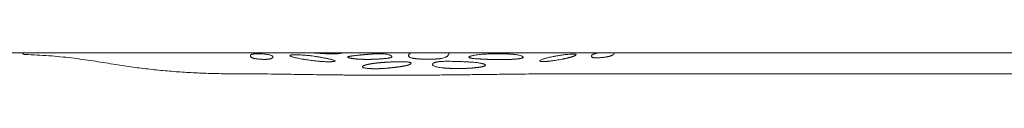
# Model space of a CAD drawing. Units: millimetres. Extents: x -750610 to -736840, y -117833 to -104011.
# Drawn here: x -744968 to -744330, y -108414 to -108400 of the extents above; entities that cross this region are included whole.
import ezdxf

# ---------------------------------------------------------------- set-up
doc = ezdxf.new("R2010")
doc.units = ezdxf.units.MM
doc.header["$LTSCALE"] = 100
doc.linetypes.add('SLD-SOLIDO', pattern=[0])

msp = doc.modelspace()

# ---------------------------------------------------------------- linework, layer by layer
at = {"color": 7, "linetype": 'SLD-SOLIDO', "lineweight": 5}
for p, q in [((-745043.42, -108399.77), (-743705.81, -108399.77)), ((-744831.6, -108413.34), (-744830.12, -108413.34)), ((-744609.5, -108413.34), (-744139.69, -108413.34))]:
    msp.add_line(p, q, dxfattribs=at)
for points, knots in [([(-744966.95, -108399.77), (-744966.76, -108400.02), (-744966.4, -108400.48), (-744965.65, -108400.81), (-744965.18, -108400.86), (-744964.98, -108400.88)], [0, 0, 0, 0, 0.380273, 0.726122, 1, 1, 1, 1]), ([(-744964.97, -108400.89), (-744959.82, -108401.09), (-744949.72, -108401.47), (-744935.03, -108403.01), (-744921.16, -108404.94), (-744912.21, -108406.4), (-744907.87, -108407.11)], [0, 0, 0, 0, 0.2680886, 0.5257603, 0.7698786, 1, 1, 1, 1]), ([(-744816.86, -108400.55), (-744816.9, -108400.56), (-744817, -108400.57), (-744817.14, -108400.59), (-744817.29, -108400.62), (-744817.44, -108400.65), (-744817.6, -108400.69), (-744817.86, -108400.76), (-744818.14, -108400.86), (-744818.51, -108401.04), (-744818.8, -108401.28), (-744818.93, -108401.6), (-744818.91, -108401.9), (-744818.8, -108402.18), (-744818.61, -108402.44), (-744818.35, -108402.66), (-744818.05, -108402.85), (-744817.73, -108403.01), (-744817.41, -108403.14), (-744817.06, -108403.25), (-744816.62, -108403.38), (-744816.07, -108403.5), (-744815.38, -108403.62), (-744814.56, -108403.73), (-744813.64, -108403.83), (-744812.65, -108403.91), (-744811.81, -108403.96), (-744811.16, -108403.99), (-744810.68, -108404), (-744810.2, -108404.01), (-744809.73, -108404.01), (-744809.25, -108404.01), (-744808.79, -108404), (-744808.35, -108403.99), (-744807.92, -108403.96), (-744807.51, -108403.92), (-744807.11, -108403.88), (-744806.74, -108403.82), (-744806.39, -108403.76), (-744806.06, -108403.69), (-744805.87, -108403.63), (-744805.77, -108403.6)], [0, 0, 0, 0, 0.006867, 0.014752, 0.023703, 0.033773, 0.045015, 0.057484, 0.092818, 0.124936, 0.192422, 0.262804, 0.326594, 0.384141, 0.434413, 0.477134, 0.512324, 0.54028, 0.560682, 0.582431, 0.604732, 0.626886, 0.649909, 0.674296, 0.700537, 0.72856, 0.758073, 0.771605, 0.785666, 0.800218, 0.815224, 0.830649, 0.846457, 0.862594, 0.879376, 0.897032, 0.915615, 0.935189, 0.955779, 0.977388, 1, 1, 1, 1]), ([(-744816.86, -108400.55), (-744816.81, -108400.55), (-744816.71, -108400.53), (-744816.54, -108400.52), (-744816.37, -108400.5), (-744816.2, -108400.48), (-744816.01, -108400.47), (-744815.82, -108400.46), (-744815.62, -108400.45), (-744815.41, -108400.44), (-744815.2, -108400.43), (-744814.98, -108400.43), (-744814.75, -108400.42), (-744814.51, -108400.42), (-744814.1, -108400.41), (-744813.49, -108400.42), (-744812.67, -108400.44), (-744811.83, -108400.47), (-744810.74, -108400.53), (-744809.42, -108400.63), (-744808.12, -108400.79), (-744807.15, -108400.95), (-744806.42, -108401.11), (-744805.69, -108401.31), (-744805.06, -108401.57), (-744804.61, -108401.87), (-744804.35, -108402.19), (-744804.29, -108402.5), (-744804.39, -108402.8), (-744804.6, -108403.03), (-744804.82, -108403.19), (-744804.97, -108403.28), (-744805.14, -108403.37), (-744805.33, -108403.45), (-744805.54, -108403.53), (-744805.69, -108403.58), (-744805.77, -108403.6)], [0, 0, 0, 0, 0.009196, 0.018328, 0.027408, 0.036449, 0.045462, 0.054462, 0.06346, 0.072471, 0.081505, 0.090577, 0.099699, 0.108883, 0.118141, 0.146761, 0.175476, 0.20349, 0.230957, 0.28287, 0.331652, 0.36483, 0.399393, 0.436562, 0.495574, 0.565304, 0.633764, 0.708333, 0.782158, 0.855553, 0.881697, 0.906979, 0.931423, 0.955055, 0.977903, 1, 1, 1, 1]), ([(-744792.35, -108401.16), (-744792.38, -108401.17), (-744792.46, -108401.18), (-744792.6, -108401.2), (-744792.77, -108401.24), (-744792.95, -108401.3), (-744793.11, -108401.38), (-744793.21, -108401.48), (-744793.2, -108401.63), (-744793.05, -108401.8), (-744792.72, -108402.02), (-744792.16, -108402.26), (-744791.35, -108402.54), (-744790.28, -108402.83), (-744788.95, -108403.14), (-744787.33, -108403.47), (-744785.46, -108403.81), (-744782.85, -108404.23), (-744779.83, -108404.65), (-744776.78, -108405.01), (-744774.7, -108405.22), (-744772.94, -108405.37), (-744771.36, -108405.47), (-744769.84, -108405.53), (-744768.97, -108405.55), (-744768.4, -108405.56), (-744767.94, -108405.56), (-744767.42, -108405.55), (-744766.93, -108405.54), (-744766.48, -108405.52), (-744766.07, -108405.5), (-744765.71, -108405.47), (-744765.38, -108405.44), (-744765.09, -108405.41), (-744764.93, -108405.39), (-744764.85, -108405.38)], [0, 0, 0, 0, 0.00388, 0.010093, 0.018847, 0.030504, 0.045569, 0.06462, 0.088192, 0.116693, 0.150376, 0.189308, 0.233409, 0.280261, 0.331893, 0.388252, 0.449013, 0.513627, 0.626004, 0.70713, 0.759112, 0.785621, 0.838074, 0.872746, 0.892797, 0.899744, 0.913251, 0.926203, 0.938574, 0.950334, 0.961475, 0.971995, 0.981904, 0.991226, 1, 1, 1, 1]), ([(-744792.35, -108401.16), (-744792.31, -108401.16), (-744792.23, -108401.15), (-744792.11, -108401.13), (-744791.98, -108401.12), (-744791.84, -108401.11), (-744791.69, -108401.1), (-744791.53, -108401.09), (-744791.36, -108401.08), (-744791.18, -108401.08), (-744790.99, -108401.07), (-744790.54, -108401.06), (-744789.74, -108401.05), (-744788.72, -108401.06), (-744787.77, -108401.09), (-744786.93, -108401.12), (-744785.92, -108401.16), (-744784.78, -108401.23), (-744783.11, -108401.34), (-744781.5, -108401.48), (-744779.98, -108401.64), (-744778.53, -108401.83), (-744776.69, -108402.1), (-744774.96, -108402.39), (-744773.52, -108402.65), (-744772.47, -108402.84), (-744771.43, -108403.04), (-744770.37, -108403.24), (-744769.32, -108403.45), (-744768.32, -108403.66), (-744767.42, -108403.86), (-744766.54, -108404.06), (-744765.71, -108404.27), (-744764.99, -108404.48), (-744764.45, -108404.67), (-744764.15, -108404.81), (-744764.01, -108404.91), (-744763.96, -108404.97), (-744763.94, -108405.04), (-744763.96, -108405.09), (-744764.01, -108405.15), (-744764.11, -108405.2), (-744764.24, -108405.25), (-744764.4, -108405.3), (-744764.6, -108405.34), (-744764.77, -108405.37), (-744764.85, -108405.38)], [0, 0, 0, 0, 0.004361, 0.008783, 0.01328, 0.017862, 0.02254, 0.027324, 0.032223, 0.037247, 0.042403, 0.047699, 0.073934, 0.103297, 0.122462, 0.14243, 0.163297, 0.193909, 0.224188, 0.283735, 0.313197, 0.344655, 0.404682, 0.477856, 0.513484, 0.549524, 0.585989, 0.622892, 0.663151, 0.700914, 0.736213, 0.769086, 0.80932, 0.844824, 0.875797, 0.902536, 0.913462, 0.923923, 0.933982, 0.943712, 0.953193, 0.962512, 0.971759, 0.981029, 0.990413, 1, 1, 1, 1]), ([(-744778.6, -108399.77), (-744778.55, -108399.78), (-744777.79, -108399.88), (-744776.91, -108399.94), (-744776.1, -108400)], [0, 0, 0, 0, 0.070858, 1, 1, 1, 1]), ([(-744758.85, -108399.77), (-744758.85, -108399.78), (-744759.06, -108399.89), (-744759.81, -108400.07), (-744760.87, -108400.25), (-744761.89, -108400.34), (-744762.81, -108400.39), (-744763.94, -108400.42), (-744765.31, -108400.43), (-744767.31, -108400.4), (-744769.96, -108400.33), (-744773.08, -108400.2), (-744775.13, -108400.07), (-744776.1, -108400)], [0, 0, 0, 0, 0.000411, 0.090518, 0.179268, 0.224191, 0.27316, 0.337009, 0.410479, 0.49418, 0.661399, 0.838057, 1, 1, 1, 1]), ([(-744753.32, -108401.84), (-744753.41, -108401.85), (-744753.59, -108401.88), (-744753.85, -108401.92), (-744754.08, -108401.95), (-744754.3, -108401.99), (-744754.5, -108402.02), (-744754.68, -108402.06), (-744754.85, -108402.09), (-744754.99, -108402.13), (-744755.13, -108402.16), (-744755.24, -108402.19), (-744755.35, -108402.22), (-744755.44, -108402.25), (-744755.52, -108402.28), (-744755.59, -108402.31), (-744755.64, -108402.34), (-744755.75, -108402.41), (-744755.85, -108402.51), (-744755.77, -108402.67), (-744755.49, -108402.83), (-744755.12, -108402.96), (-744754.75, -108403.07), (-744754.45, -108403.14), (-744754.12, -108403.21), (-744753.76, -108403.29), (-744753.37, -108403.36), (-744752.94, -108403.43), (-744752.48, -108403.5), (-744752, -108403.56), (-744751.48, -108403.62), (-744750.94, -108403.68), (-744750.36, -108403.74), (-744749.76, -108403.79), (-744749.14, -108403.84), (-744748.48, -108403.88), (-744747.79, -108403.92), (-744747.08, -108403.95), (-744746.59, -108403.96), (-744746.34, -108403.97)], [0, 0, 0, 0, 0.020319, 0.039802, 0.058439, 0.076237, 0.093217, 0.109408, 0.124839, 0.139545, 0.153565, 0.166939, 0.179705, 0.191903, 0.203572, 0.214752, 0.225481, 0.235795, 0.286078, 0.337769, 0.393989, 0.455234, 0.482529, 0.510592, 0.539355, 0.568753, 0.598721, 0.62921, 0.660175, 0.691569, 0.723376, 0.755618, 0.788345, 0.821636, 0.855584, 0.890294, 0.925872, 0.962413, 1, 1, 1, 1]), ([(-744744.54, -108400.9), (-744744.74, -108400.92), (-744745.14, -108400.95), (-744745.71, -108401.01), (-744746.26, -108401.06), (-744746.79, -108401.11), (-744747.3, -108401.16), (-744747.78, -108401.21), (-744748.24, -108401.25), (-744748.68, -108401.3), (-744749.1, -108401.34), (-744749.74, -108401.41), (-744750.58, -108401.5), (-744751.48, -108401.61), (-744752.21, -108401.7), (-744752.79, -108401.77), (-744753.15, -108401.82), (-744753.32, -108401.84)], [0, 0, 0, 0, 0.062059, 0.122046, 0.179988, 0.235913, 0.289852, 0.341834, 0.391894, 0.440064, 0.486381, 0.530881, 0.65708, 0.774601, 0.853522, 0.928619, 1, 1, 1, 1]), ([(-744746.34, -108403.97), (-744746.22, -108403.98), (-744745.96, -108403.98), (-744745.57, -108403.99), (-744745.17, -108404), (-744744.76, -108404.01), (-744744.34, -108404.01), (-744743.9, -108404.01), (-744743.46, -108404.02), (-744743.01, -108404.02), (-744742.54, -108404.01), (-744742.06, -108404.01), (-744741.58, -108404), (-744741.08, -108404), (-744740.57, -108403.99), (-744740.05, -108403.97), (-744739.53, -108403.96), (-744738.99, -108403.94), (-744738.45, -108403.92), (-744737.9, -108403.9), (-744737.35, -108403.88), (-744736.8, -108403.85), (-744736.11, -108403.82), (-744735.32, -108403.77), (-744734.43, -108403.72), (-744733.6, -108403.66), (-744732.82, -108403.59), (-744732.1, -108403.53), (-744731.43, -108403.46), (-744730.82, -108403.39), (-744730.27, -108403.32), (-744729.78, -108403.26), (-744729.34, -108403.19), (-744728.95, -108403.12), (-744728.62, -108403.05), (-744728.33, -108402.99), (-744728.17, -108402.94), (-744728.09, -108402.92)], [0, 0, 0, 0, 0.018217, 0.036915, 0.056103, 0.075792, 0.095997, 0.116731, 0.138008, 0.159845, 0.182254, 0.20525, 0.22884, 0.253032, 0.277823, 0.303208, 0.329166, 0.355666, 0.382675, 0.410161, 0.438092, 0.466435, 0.495157, 0.543685, 0.59053, 0.635571, 0.678715, 0.71989, 0.759044, 0.796151, 0.831203, 0.864204, 0.895178, 0.924172, 0.951252, 0.976483, 1, 1, 1, 1]), ([(-744744.54, -108400.9), (-744744.34, -108400.88), (-744743.93, -108400.85), (-744743.33, -108400.8), (-744742.73, -108400.75), (-744742.15, -108400.7), (-744741.57, -108400.65), (-744741, -108400.61), (-744740.44, -108400.57), (-744739.88, -108400.54), (-744739.34, -108400.51), (-744738.81, -108400.48), (-744738.28, -108400.45), (-744737.76, -108400.43), (-744736.77, -108400.39), (-744735.36, -108400.35), (-744733.59, -108400.37), (-744732.04, -108400.46), (-744730.69, -108400.62), (-744729.54, -108400.85), (-744728.61, -108401.14), (-744727.88, -108401.46), (-744727.4, -108401.79), (-744727.14, -108402.11), (-744727.15, -108402.35), (-744727.26, -108402.51), (-744727.36, -108402.61), (-744727.5, -108402.69), (-744727.66, -108402.78), (-744727.86, -108402.85), (-744728.01, -108402.9), (-744728.09, -108402.92)], [0, 0, 0, 0, 0.023902, 0.047304, 0.070214, 0.092641, 0.114594, 0.136085, 0.157124, 0.177723, 0.197893, 0.217649, 0.237005, 0.255974, 0.274573, 0.345657, 0.408959, 0.466477, 0.520804, 0.577313, 0.638631, 0.698532, 0.760032, 0.821483, 0.881186, 0.901831, 0.922031, 0.941863, 0.96141, 0.980759, 1, 1, 1, 1]), ([(-744731.16, -108409.81), (-744731.01, -108409.8), (-744730.73, -108409.78), (-744730.3, -108409.74), (-744729.87, -108409.71), (-744729.45, -108409.67), (-744729.04, -108409.63), (-744728.63, -108409.59), (-744728.22, -108409.55), (-744727.82, -108409.51), (-744727.42, -108409.47), (-744727.02, -108409.43), (-744726.64, -108409.39), (-744726.25, -108409.34), (-744725.87, -108409.3), (-744725.5, -108409.26), (-744725.13, -108409.21), (-744724.77, -108409.17), (-744724.41, -108409.12), (-744724.06, -108409.08), (-744723.71, -108409.03), (-744723.37, -108408.99), (-744723.04, -108408.94), (-744722.71, -108408.9), (-744722.39, -108408.85), (-744722.07, -108408.8), (-744721.77, -108408.76), (-744721.47, -108408.71), (-744721.17, -108408.66), (-744720.88, -108408.62), (-744720.6, -108408.57), (-744720.33, -108408.52), (-744720.06, -108408.48), (-744719.8, -108408.43), (-744719.55, -108408.38), (-744719.3, -108408.34), (-744719.06, -108408.29), (-744718.83, -108408.24), (-744718.6, -108408.2), (-744718.39, -108408.15), (-744718.17, -108408.11), (-744717.97, -108408.06), (-744717.77, -108408.01), (-744717.58, -108407.97), (-744717.4, -108407.92), (-744717.22, -108407.87), (-744717.05, -108407.83), (-744716.89, -108407.78), (-744716.74, -108407.74), (-744716.59, -108407.69), (-744716.44, -108407.65), (-744716.31, -108407.6), (-744716.18, -108407.56), (-744716.05, -108407.52), (-744715.94, -108407.47), (-744715.83, -108407.43), (-744715.72, -108407.38), (-744715.62, -108407.34), (-744715.53, -108407.3), (-744715.44, -108407.26), (-744715.36, -108407.22), (-744715.28, -108407.17), (-744715.21, -108407.13), (-744715.14, -108407.09), (-744715.08, -108407.05), (-744715.02, -108407.01), (-744714.97, -108406.98), (-744714.81, -108406.85), (-744714.66, -108406.65), (-744714.68, -108406.41), (-744714.87, -108406.22), (-744715.18, -108406.06), (-744715.59, -108405.93), (-744716.16, -108405.81), (-744716.79, -108405.73), (-744717.45, -108405.67), (-744718.11, -108405.63), (-744718.94, -108405.6), (-744720.04, -108405.57), (-744721.5, -108405.56), (-744723.21, -108405.57), (-744724.73, -108405.6), (-744726, -108405.63), (-744726.94, -108405.67), (-744727.88, -108405.71), (-744728.82, -108405.75), (-744729.74, -108405.8), (-744730.66, -108405.85), (-744731.26, -108405.89), (-744731.55, -108405.91)], [0, 0, 0, 0, 0.009784, 0.019574, 0.029367, 0.039155, 0.048935, 0.058702, 0.06845, 0.078174, 0.087872, 0.097538, 0.107168, 0.116759, 0.126308, 0.13581, 0.145263, 0.154636, 0.163917, 0.173124, 0.182259, 0.191321, 0.200309, 0.209216, 0.21804, 0.226778, 0.23543, 0.243995, 0.252472, 0.260861, 0.269161, 0.277373, 0.285495, 0.293529, 0.301473, 0.309328, 0.317094, 0.324772, 0.332361, 0.339863, 0.347277, 0.354604, 0.361845, 0.369, 0.376069, 0.383054, 0.389956, 0.396774, 0.403511, 0.410166, 0.416742, 0.423238, 0.429656, 0.435997, 0.442262, 0.448452, 0.454571, 0.460622, 0.466601, 0.472507, 0.478336, 0.484087, 0.489757, 0.495346, 0.500852, 0.506272, 0.511606, 0.516853, 0.55863, 0.592224, 0.617959, 0.636577, 0.65956, 0.678978, 0.695827, 0.711234, 0.725716, 0.738827, 0.763258, 0.792322, 0.826075, 0.864389, 0.883377, 0.902567, 0.92191, 0.941363, 0.960887, 0.980445, 1, 1, 1, 1]), ([(-744714.95, -108399.77), (-744715.06, -108399.85), (-744715.34, -108400.02), (-744715.63, -108400.3), (-744715.89, -108400.58), (-744716.06, -108400.81), (-744716.24, -108401.13), (-744716.34, -108401.52), (-744716.28, -108401.98), (-744716, -108402.39), (-744715.46, -108402.75), (-744714.68, -108403.07), (-744713.91, -108403.23), (-744713.53, -108403.31)], [0, 0, 0, 0, 0.049443, 0.123823, 0.189238, 0.245127, 0.291154, 0.416844, 0.532872, 0.651545, 0.76913, 0.887165, 1, 1, 1, 1]), ([(-744713.53, -108403.31), (-744713.46, -108403.32), (-744713.32, -108403.34), (-744713.11, -108403.38), (-744712.88, -108403.41), (-744712.64, -108403.45), (-744712.4, -108403.48), (-744712.15, -108403.51), (-744711.88, -108403.54), (-744711.61, -108403.57), (-744711.33, -108403.6), (-744711.04, -108403.63), (-744710.74, -108403.66), (-744710.43, -108403.68), (-744710.11, -108403.7), (-744709.78, -108403.73), (-744709.44, -108403.75), (-744709.09, -108403.77), (-744708.74, -108403.79), (-744708.37, -108403.8), (-744708, -108403.82), (-744707.63, -108403.83), (-744707.24, -108403.85), (-744706.85, -108403.86), (-744706.46, -108403.87), (-744706.06, -108403.88), (-744705.66, -108403.89), (-744705.26, -108403.89), (-744704.85, -108403.9), (-744704.44, -108403.9), (-744704.02, -108403.9), (-744703.61, -108403.91), (-744703.33, -108403.9), (-744703.19, -108403.9)], [0, 0, 0, 0, 0.028615, 0.057328, 0.086159, 0.115129, 0.144263, 0.173585, 0.203117, 0.232878, 0.262888, 0.293176, 0.323785, 0.354759, 0.386139, 0.417944, 0.450167, 0.482762, 0.515699, 0.548962, 0.582531, 0.616382, 0.650485, 0.684813, 0.71934, 0.754043, 0.788901, 0.823891, 0.85899, 0.894174, 0.929419, 0.964703, 1, 1, 1, 1]), ([(-744703.19, -108403.9), (-744703.05, -108403.9), (-744702.77, -108403.9), (-744702.36, -108403.9), (-744701.95, -108403.89), (-744701.55, -108403.88), (-744701.15, -108403.88), (-744700.77, -108403.87), (-744700.39, -108403.86), (-744700.02, -108403.84), (-744699.66, -108403.83), (-744699.32, -108403.81), (-744698.98, -108403.8), (-744698.65, -108403.78), (-744698.33, -108403.76), (-744698.02, -108403.75), (-744697.73, -108403.73), (-744697.44, -108403.71), (-744697.17, -108403.68), (-744696.91, -108403.66), (-744696.66, -108403.64), (-744696.42, -108403.62), (-744696.2, -108403.59), (-744695.98, -108403.57), (-744695.84, -108403.55), (-744695.77, -108403.54)], [0, 0, 0, 0, 0.05477, 0.108643, 0.161592, 0.213588, 0.264603, 0.314613, 0.363594, 0.411524, 0.458385, 0.504162, 0.548841, 0.592412, 0.634871, 0.676214, 0.716442, 0.755556, 0.793535, 0.830403, 0.866225, 0.900993, 0.934724, 0.967647, 1, 1, 1, 1]), ([(-744697.77, -108405.66), (-744697.71, -108405.65), (-744697.59, -108405.63), (-744697.41, -108405.6), (-744697.22, -108405.57), (-744697.02, -108405.55), (-744696.82, -108405.52), (-744696.61, -108405.5), (-744696.4, -108405.47), (-744696.18, -108405.45), (-744695.7, -108405.41), (-744694.87, -108405.35), (-744693.56, -108405.3), (-744691.98, -108405.27), (-744690.11, -108405.27), (-744687.85, -108405.3), (-744685.19, -108405.37), (-744682.25, -108405.47), (-744679.37, -108405.6), (-744676.63, -108405.74), (-744674.18, -108405.92), (-744672.17, -108406.12), (-744670.64, -108406.32), (-744669.45, -108406.52), (-744668.51, -108406.73), (-744667.78, -108406.93), (-744667.28, -108407.1), (-744666.93, -108407.26), (-744666.69, -108407.4), (-744666.54, -108407.52), (-744666.46, -108407.62), (-744666.41, -108407.71), (-744666.4, -108407.8), (-744666.41, -108407.89), (-744666.46, -108407.98), (-744666.54, -108408.06), (-744666.65, -108408.15), (-744666.79, -108408.23), (-744666.96, -108408.31), (-744667.1, -108408.37), (-744667.17, -108408.4)], [0, 0, 0, 0, 0.0053192, 0.0105821, 0.0157984, 0.0209778, 0.0261301, 0.0312655, 0.0363942, 0.0415264, 0.0466723, 0.070034, 0.0952977, 0.1293187, 0.1685909, 0.2136732, 0.2754032, 0.3459014, 0.4165232, 0.4787772, 0.5458524, 0.6082178, 0.6521573, 0.6960868, 0.7404017, 0.7748326, 0.8078821, 0.8311541, 0.8533133, 0.8744365, 0.8885528, 0.9022368, 0.9155161, 0.9284207, 0.9409833, 0.9532394, 0.9652272, 0.9769874, 0.9885632, 1, 1, 1, 1]), ([(-744690.02, -108399.77), (-744690.03, -108399.84), (-744690.03, -108400.13), (-744690.26, -108400.65), (-744690.62, -108401.28), (-744691.09, -108401.82), (-744691.6, -108402.25), (-744692.15, -108402.59), (-744692.93, -108402.94), (-744694, -108403.28), (-744695.21, -108403.46), (-744695.77, -108403.55)], [0, 0, 0, 0, 0.04221, 0.189046, 0.33646, 0.47071, 0.570751, 0.661994, 0.745013, 0.880391, 1, 1, 1, 1]), ([(-744646.73, -108400.93), (-744646.84, -108400.92), (-744647.04, -108400.89), (-744647.36, -108400.85), (-744647.68, -108400.81), (-744648.01, -108400.78), (-744648.35, -108400.74), (-744648.69, -108400.71), (-744649.04, -108400.68), (-744649.39, -108400.65), (-744649.75, -108400.62), (-744650.11, -108400.6), (-744650.48, -108400.57), (-744650.85, -108400.55), (-744651.22, -108400.53), (-744651.59, -108400.51), (-744651.97, -108400.49), (-744652.35, -108400.47), (-744652.73, -108400.46), (-744653.11, -108400.44), (-744653.49, -108400.43), (-744653.87, -108400.42), (-744654.26, -108400.41), (-744654.64, -108400.4), (-744655.03, -108400.39), (-744655.41, -108400.38), (-744655.79, -108400.38), (-744657.03, -108400.36), (-744659.13, -108400.36), (-744662.08, -108400.4), (-744664.95, -108400.5), (-744667.47, -108400.64), (-744669.62, -108400.81), (-744671.41, -108401), (-744672.88, -108401.21), (-744674.12, -108401.44), (-744675.13, -108401.67), (-744675.98, -108401.91), (-744676.59, -108402.15), (-744677, -108402.36), (-744677.22, -108402.58), (-744677.21, -108402.79), (-744676.97, -108402.96), (-744676.56, -108403.09), (-744676.1, -108403.2), (-744675.57, -108403.29), (-744674.98, -108403.37), (-744674.37, -108403.44), (-744673.95, -108403.48), (-744673.74, -108403.5)], [0, 0, 0, 0, 0.0096316, 0.019299, 0.0289987, 0.0387272, 0.0484807, 0.0582555, 0.0680477, 0.0778535, 0.0876691, 0.0974906, 0.1073142, 0.1171361, 0.1269526, 0.13676, 0.1465547, 0.1563331, 0.1660918, 0.1758273, 0.1855365, 0.195216, 0.2048629, 0.2144742, 0.224047, 0.2335785, 0.2430662, 0.2525074, 0.3247666, 0.3959449, 0.4644552, 0.5291394, 0.5739936, 0.6175701, 0.6593674, 0.6855915, 0.7193627, 0.7507613, 0.7755028, 0.8002815, 0.8251622, 0.8506442, 0.8778312, 0.8973868, 0.917773, 0.9386371, 0.9595237, 0.9800607, 1, 1, 1, 1]), ([(-744672.21, -108403.63), (-744672.07, -108403.64), (-744671.77, -108403.66), (-744671.32, -108403.69), (-744670.87, -108403.72), (-744670.42, -108403.75), (-744669.97, -108403.77), (-744669.52, -108403.8), (-744669.07, -108403.82), (-744668.62, -108403.84), (-744668.18, -108403.87), (-744667.74, -108403.89), (-744667.3, -108403.91), (-744666.87, -108403.93), (-744666.44, -108403.94), (-744666.02, -108403.96), (-744665.61, -108403.98), (-744665.2, -108404), (-744664.79, -108404.01), (-744664.39, -108404.03), (-744664, -108404.04), (-744663.62, -108404.06), (-744663.24, -108404.07), (-744662.87, -108404.08), (-744662.51, -108404.09), (-744662.15, -108404.1), (-744661.81, -108404.11), (-744661.47, -108404.12), (-744661.13, -108404.13), (-744660.8, -108404.14), (-744660.48, -108404.15), (-744660.17, -108404.16), (-744659.86, -108404.17), (-744659.56, -108404.17), (-744659.27, -108404.18), (-744658.98, -108404.18), (-744658.7, -108404.19), (-744658.42, -108404.19), (-744658.15, -108404.19), (-744657.89, -108404.2), (-744657.63, -108404.2), (-744657.38, -108404.2), (-744657.14, -108404.2), (-744656.9, -108404.2), (-744656.66, -108404.2), (-744656.43, -108404.2), (-744656.21, -108404.2), (-744656, -108404.2), (-744655.78, -108404.2), (-744655.58, -108404.2), (-744655.38, -108404.2), (-744655.19, -108404.2), (-744655, -108404.2), (-744654.81, -108404.19), (-744654.43, -108404.19), (-744653.84, -108404.18), (-744653.05, -108404.16), (-744652.26, -108404.13), (-744651.46, -108404.1), (-744650.67, -108404.07), (-744649.88, -108404.03), (-744649.1, -108403.98), (-744648.34, -108403.93), (-744647.59, -108403.87), (-744646.87, -108403.81), (-744646.18, -108403.75), (-744645.53, -108403.68), (-744644.93, -108403.61), (-744644.38, -108403.53), (-744643.89, -108403.46), (-744643.47, -108403.38), (-744643.1, -108403.3), (-744642.8, -108403.22), (-744642.54, -108403.14), (-744642.33, -108403.06), (-744642.17, -108402.98), (-744642.05, -108402.89), (-744642.01, -108402.84), (-744641.99, -108402.81)], [0, 0, 0, 0, 0.015655, 0.03124, 0.046737, 0.062129, 0.0774, 0.092539, 0.107533, 0.12237, 0.137041, 0.151536, 0.165845, 0.179963, 0.193883, 0.207598, 0.221085, 0.234335, 0.24738, 0.260202, 0.272813, 0.285154, 0.29718, 0.308939, 0.320439, 0.331685, 0.342677, 0.35342, 0.363915, 0.374165, 0.384172, 0.393941, 0.403473, 0.412771, 0.421838, 0.430679, 0.439297, 0.447694, 0.455874, 0.463841, 0.471597, 0.479146, 0.486492, 0.493638, 0.500586, 0.507342, 0.513906, 0.520284, 0.526478, 0.53249, 0.538324, 0.543982, 0.549467, 0.554782, 0.559927, 0.582716, 0.60527, 0.627677, 0.650039, 0.672365, 0.694568, 0.716568, 0.738281, 0.759614, 0.78047, 0.800743, 0.82032, 0.839083, 0.856914, 0.873712, 0.889457, 0.904346, 0.919137, 0.934183, 0.949698, 0.965817, 0.982588, 1, 1, 1, 1]), ([(-744646.73, -108400.93), (-744645.96, -108401.06), (-744644.41, -108401.31), (-744642.92, -108401.82), (-744642.07, -108402.31), (-744642.04, -108402.59), (-744642.03, -108402.7)], [0, 0, 0, 0, 0.269441, 0.536764, 0.801627, 1, 1, 1, 1]), ([(-744621.4, -108401.99), (-744621.52, -108402.01), (-744621.94, -108402.08), (-744622.85, -108402.25), (-744624.26, -108402.53), (-744626.05, -108402.93), (-744628.04, -108403.44), (-744629.75, -108404.01), (-744630.87, -108404.54), (-744631.24, -108404.89), (-744631.23, -108405.09), (-744631.16, -108405.18), (-744631.04, -108405.26), (-744630.89, -108405.31), (-744630.72, -108405.35), (-744630.57, -108405.38), (-744630.38, -108405.4), (-744630.18, -108405.42), (-744629.94, -108405.44), (-744629.77, -108405.44), (-744629.68, -108405.45)], [0, 0, 0, 0, 0.017948, 0.066123, 0.145076, 0.254953, 0.394398, 0.560183, 0.703912, 0.819629, 0.849082, 0.876245, 0.900837, 0.923075, 0.936389, 0.949322, 0.961969, 0.974484, 0.987076, 1, 1, 1, 1]), ([(-744629.68, -108405.45), (-744629.64, -108405.45), (-744629.52, -108405.45), (-744629.3, -108405.45), (-744628.95, -108405.45), (-744628.46, -108405.44), (-744627.78, -108405.4), (-744626.98, -108405.35), (-744626.11, -108405.27), (-744625.23, -108405.19), (-744624.36, -108405.09), (-744623.31, -108404.96), (-744622.01, -108404.78), (-744620.38, -108404.53), (-744618.52, -108404.21), (-744617.08, -108403.94), (-744616.07, -108403.74), (-744615.54, -108403.63), (-744615.02, -108403.52), (-744614.51, -108403.41), (-744614.01, -108403.3), (-744613.53, -108403.19), (-744613.06, -108403.07), (-744612.6, -108402.96), (-744612.15, -108402.84), (-744611.72, -108402.73), (-744611.31, -108402.61), (-744610.91, -108402.5), (-744610.52, -108402.38), (-744610.15, -108402.27), (-744609.79, -108402.15), (-744609.46, -108402.04), (-744609.14, -108401.92), (-744608.84, -108401.81), (-744608.57, -108401.7), (-744608.33, -108401.59), (-744608.11, -108401.48), (-744607.93, -108401.38), (-744607.84, -108401.31), (-744607.79, -108401.28)], [0, 0, 0, 0, 0.004582, 0.012428, 0.023855, 0.039467, 0.060152, 0.08698, 0.113865, 0.141996, 0.170898, 0.20011, 0.247685, 0.307213, 0.378865, 0.462154, 0.485637, 0.509161, 0.532724, 0.556324, 0.579958, 0.603625, 0.627321, 0.651044, 0.674793, 0.698566, 0.722361, 0.746178, 0.770017, 0.793897, 0.817833, 0.841666, 0.865343, 0.888812, 0.911994, 0.934804, 0.957148, 0.978918, 1, 1, 1, 1]), ([(-744608.02, -108400.74), (-744608.04, -108400.73), (-744608.09, -108400.72), (-744608.19, -108400.7), (-744608.31, -108400.68), (-744608.46, -108400.67), (-744608.65, -108400.65), (-744609.04, -108400.62), (-744609.58, -108400.61), (-744610.6, -108400.62), (-744612.05, -108400.69), (-744613.84, -108400.84), (-744615.81, -108401.08), (-744617.48, -108401.32), (-744618.9, -108401.55), (-744619.88, -108401.72), (-744620.7, -108401.86), (-744621.18, -108401.95), (-744621.4, -108401.99)], [0, 0, 0, 0, 0.009556, 0.020903, 0.034165, 0.049527, 0.067236, 0.087595, 0.148065, 0.19066, 0.304242, 0.435955, 0.546124, 0.709353, 0.797179, 0.875505, 0.943343, 1, 1, 1, 1]), ([(-744608.02, -108400.74), (-744607.92, -108400.77), (-744607.7, -108400.84), (-744607.59, -108400.94), (-744607.63, -108401.01), (-744607.65, -108401.03)], [0, 0, 0, 0, 0.378356, 0.819475, 1, 1, 1, 1]), ([(-744596.27, -108400.59), (-744596.31, -108400.6), (-744596.4, -108400.64), (-744596.54, -108400.69), (-744596.67, -108400.75), (-744596.82, -108400.82), (-744596.96, -108400.9), (-744597.09, -108400.98), (-744597.23, -108401.07), (-744597.35, -108401.16), (-744597.46, -108401.26), (-744597.55, -108401.37), (-744597.63, -108401.49), (-744597.68, -108401.61), (-744597.72, -108401.73), (-744597.73, -108401.86), (-744597.71, -108402), (-744597.66, -108402.14), (-744597.56, -108402.32), (-744597.37, -108402.51), (-744597.06, -108402.69), (-744596.73, -108402.82), (-744596.46, -108402.89), (-744596.18, -108402.95), (-744595.87, -108403), (-744595.43, -108403.04), (-744594.95, -108403.07), (-744594.42, -108403.07), (-744593.77, -108403.05), (-744592.98, -108403.01), (-744592.06, -108402.94), (-744591.1, -108402.85), (-744590.15, -108402.74), (-744589.24, -108402.63), (-744588.42, -108402.5), (-744587.68, -108402.37), (-744587.03, -108402.24), (-744586.47, -108402.11), (-744585.97, -108401.99), (-744585.54, -108401.86), (-744585.17, -108401.74), (-744584.85, -108401.63), (-744584.67, -108401.55), (-744584.58, -108401.52)], [0, 0, 0, 0, 0.009195, 0.019724, 0.031639, 0.044996, 0.059849, 0.076247, 0.094236, 0.113854, 0.135129, 0.158081, 0.182718, 0.209043, 0.237054, 0.266738, 0.298012, 0.330726, 0.364676, 0.42549, 0.472834, 0.507325, 0.530062, 0.54229, 0.566733, 0.588894, 0.608736, 0.627343, 0.646404, 0.671587, 0.698403, 0.726614, 0.755829, 0.783632, 0.810608, 0.836504, 0.861257, 0.88549, 0.909411, 0.932942, 0.955975, 0.978369, 1, 1, 1, 1]), ([(-744595.66, -108400.39), (-744595.71, -108400.4), (-744595.81, -108400.43), (-744595.94, -108400.47), (-744596.06, -108400.52), (-744596.17, -108400.55), (-744596.24, -108400.58), (-744596.27, -108400.59)], [0, 0, 0, 0, 0.219673, 0.4302, 0.630863, 0.821, 1, 1, 1, 1]), ([(-744593.01, -108399.77), (-744593.31, -108399.83), (-744593.99, -108399.95), (-744594.78, -108400.13), (-744595.3, -108400.28), (-744595.55, -108400.35), (-744595.63, -108400.38), (-744595.66, -108400.39)], [0, 0, 0, 0, 0.278675, 0.637779, 0.879921, 0.955533, 1, 1, 1, 1]), ([(-744584.58, -108401.52), (-744584.54, -108401.5), (-744584.45, -108401.46), (-744584.33, -108401.41), (-744584.21, -108401.35), (-744584.09, -108401.28), (-744583.97, -108401.22), (-744583.85, -108401.15), (-744583.74, -108401.07), (-744583.63, -108401), (-744583.53, -108400.92), (-744583.44, -108400.83), (-744583.36, -108400.75), (-744583.28, -108400.66), (-744583.22, -108400.57), (-744583.17, -108400.48), (-744583.14, -108400.38), (-744583.12, -108400.29), (-744583.12, -108400.19), (-744583.15, -108400.1), (-744583.2, -108400), (-744583.27, -108399.91), (-744583.38, -108399.81), (-744583.47, -108399.75), (-744583.52, -108399.72)], [0, 0, 0, 0, 0.025996, 0.053932, 0.083835, 0.115725, 0.149619, 0.185525, 0.223445, 0.263378, 0.305314, 0.349245, 0.395158, 0.442978, 0.492598, 0.543913, 0.596819, 0.651207, 0.706963, 0.763948, 0.821981, 0.880852, 0.940301, 1, 1, 1, 1]), ([(-744907.86, -108407.11), (-744905.92, -108407.43), (-744900.29, -108408.33), (-744890.94, -108409.63), (-744879.8, -108410.91), (-744868.62, -108411.93), (-744857.41, -108412.68), (-744846.17, -108413.16), (-744837.57, -108413.33), (-744832.71, -108413.34), (-744831.6, -108413.34)], [0, 0, 0, 0, 0.077299, 0.223836, 0.370376, 0.516918, 0.663459, 0.810001, 0.956544, 1, 1, 1, 1]), ([(-744731.55, -108405.91), (-744731.71, -108405.92), (-744732.01, -108405.94), (-744732.46, -108405.97), (-744732.9, -108406.01), (-744733.33, -108406.04), (-744733.76, -108406.08), (-744734.18, -108406.11), (-744734.59, -108406.15), (-744734.99, -108406.18), (-744735.38, -108406.22), (-744735.76, -108406.26), (-744736.14, -108406.3), (-744736.51, -108406.34), (-744736.87, -108406.38), (-744737.22, -108406.42), (-744737.57, -108406.46), (-744737.9, -108406.5), (-744738.23, -108406.54), (-744738.55, -108406.58), (-744738.87, -108406.63), (-744739.17, -108406.67), (-744739.47, -108406.71), (-744739.76, -108406.75), (-744740.04, -108406.8), (-744740.32, -108406.84), (-744740.58, -108406.88), (-744740.84, -108406.92), (-744741.09, -108406.97), (-744741.34, -108407.01), (-744741.57, -108407.05), (-744741.8, -108407.1), (-744742.03, -108407.14), (-744742.24, -108407.18), (-744742.45, -108407.22), (-744742.65, -108407.27), (-744742.85, -108407.31), (-744743.04, -108407.35), (-744743.22, -108407.39), (-744743.39, -108407.43), (-744743.56, -108407.48), (-744743.72, -108407.52), (-744743.87, -108407.56), (-744744.02, -108407.6), (-744744.17, -108407.64), (-744744.3, -108407.68), (-744744.43, -108407.72), (-744744.56, -108407.76), (-744744.68, -108407.8), (-744744.79, -108407.84), (-744744.9, -108407.88), (-744745, -108407.91), (-744745.1, -108407.95), (-744745.19, -108407.99), (-744745.28, -108408.03), (-744745.36, -108408.06), (-744745.44, -108408.1), (-744745.51, -108408.14), (-744745.58, -108408.17), (-744745.64, -108408.21), (-744745.7, -108408.24), (-744745.76, -108408.27), (-744745.81, -108408.31), (-744745.86, -108408.34), (-744745.91, -108408.37), (-744745.95, -108408.4), (-744745.99, -108408.43), (-744746.02, -108408.47), (-744746.05, -108408.5), (-744746.08, -108408.53), (-744746.1, -108408.55), (-744746.13, -108408.58), (-744746.15, -108408.61), (-744746.16, -108408.64), (-744746.18, -108408.66), (-744746.19, -108408.69), (-744746.22, -108408.78), (-744746.22, -108408.93), (-744746.06, -108409.13), (-744745.75, -108409.32), (-744745.24, -108409.51), (-744744.51, -108409.67), (-744743.6, -108409.81), (-744742.66, -108409.91), (-744741.89, -108409.96), (-744741.31, -108410), (-744740.89, -108410.02), (-744740.44, -108410.04), (-744739.95, -108410.06), (-744739.42, -108410.07), (-744738.86, -108410.08), (-744738.25, -108410.09), (-744737.6, -108410.09), (-744736.92, -108410.08), (-744736.2, -108410.07), (-744735.45, -108410.05), (-744734.65, -108410.02), (-744733.82, -108409.98), (-744732.96, -108409.93), (-744732.06, -108409.88), (-744731.47, -108409.83), (-744731.16, -108409.81)], [0, 0, 0, 0, 0.010796, 0.021515, 0.032156, 0.04272, 0.053205, 0.06361, 0.073935, 0.084179, 0.094341, 0.104419, 0.114413, 0.124321, 0.134143, 0.143878, 0.153524, 0.16308, 0.172546, 0.18192, 0.191202, 0.200391, 0.209485, 0.218484, 0.227388, 0.236195, 0.244904, 0.253516, 0.26203, 0.270445, 0.278759, 0.286974, 0.295088, 0.3031, 0.31101, 0.318818, 0.326524, 0.334126, 0.341624, 0.349019, 0.35631, 0.363497, 0.370578, 0.377556, 0.384433, 0.391211, 0.39789, 0.40447, 0.41095, 0.417332, 0.423613, 0.429794, 0.435875, 0.441856, 0.447737, 0.453517, 0.459198, 0.46478, 0.470262, 0.475645, 0.48093, 0.486117, 0.491205, 0.496196, 0.50109, 0.505887, 0.510587, 0.51519, 0.519698, 0.52411, 0.528427, 0.532649, 0.536777, 0.540811, 0.544752, 0.5486, 0.552356, 0.583926, 0.613861, 0.641863, 0.667702, 0.696844, 0.722762, 0.746314, 0.767707, 0.776073, 0.785127, 0.794893, 0.805395, 0.816656, 0.828697, 0.841539, 0.855197, 0.869682, 0.88507, 0.901473, 0.918933, 0.937491, 0.957176, 0.978009, 1, 1, 1, 1]), ([(-744697.77, -108405.66), (-744697.83, -108405.67), (-744697.95, -108405.69), (-744698.12, -108405.72), (-744698.3, -108405.76), (-744698.48, -108405.8), (-744698.66, -108405.84), (-744698.85, -108405.89), (-744699.03, -108405.95), (-744699.21, -108406), (-744699.39, -108406.06), (-744699.57, -108406.13), (-744699.74, -108406.2), (-744699.9, -108406.28), (-744700.05, -108406.36), (-744700.2, -108406.45), (-744700.33, -108406.54), (-744700.45, -108406.63), (-744700.56, -108406.73), (-744700.65, -108406.84), (-744700.72, -108406.95), (-744700.78, -108407.07), (-744700.81, -108407.19), (-744700.82, -108407.31), (-744700.8, -108407.43), (-744700.76, -108407.56), (-744700.63, -108407.78), (-744700.32, -108408.07), (-744699.66, -108408.44), (-744698.7, -108408.78), (-744697.42, -108409.08), (-744695.79, -108409.35), (-744694.38, -108409.51), (-744693.4, -108409.6), (-744692.94, -108409.64), (-744692.48, -108409.68), (-744691.99, -108409.71), (-744691.5, -108409.74), (-744691, -108409.77), (-744690.49, -108409.8), (-744689.96, -108409.83), (-744689.43, -108409.86), (-744688.88, -108409.88), (-744688.33, -108409.9), (-744687.77, -108409.92), (-744687.21, -108409.93), (-744686.63, -108409.94), (-744686.05, -108409.95), (-744685.46, -108409.96), (-744684.87, -108409.97), (-744684.27, -108409.97), (-744683.67, -108409.97), (-744683.06, -108409.96), (-744682.45, -108409.96), (-744681.84, -108409.95), (-744681.23, -108409.93), (-744680.62, -108409.92), (-744680.01, -108409.9), (-744679.39, -108409.87), (-744678.78, -108409.85), (-744678.17, -108409.82), (-744677.56, -108409.79), (-744676.96, -108409.75), (-744676.36, -108409.71), (-744675.76, -108409.67), (-744675.17, -108409.62), (-744674.59, -108409.57), (-744674.02, -108409.52), (-744673.45, -108409.47), (-744672.9, -108409.41), (-744672.36, -108409.35), (-744671.83, -108409.29), (-744671.32, -108409.23), (-744670.82, -108409.16), (-744670.35, -108409.09), (-744669.89, -108409.02), (-744669.46, -108408.94), (-744669.04, -108408.87), (-744668.66, -108408.79), (-744668.3, -108408.72), (-744667.97, -108408.64), (-744667.67, -108408.56), (-744667.39, -108408.48), (-744667.24, -108408.42), (-744667.17, -108408.4)], [0, 0, 0, 0, 0.004142, 0.008583, 0.013346, 0.018453, 0.023928, 0.029795, 0.036081, 0.042808, 0.050002, 0.057685, 0.065878, 0.074597, 0.083858, 0.093675, 0.104054, 0.114992, 0.126481, 0.138505, 0.151043, 0.164074, 0.177578, 0.191542, 0.205955, 0.220798, 0.236049, 0.280255, 0.324365, 0.368078, 0.411234, 0.454441, 0.498173, 0.507649, 0.517184, 0.526776, 0.536423, 0.546122, 0.555871, 0.565668, 0.575509, 0.585393, 0.595315, 0.605272, 0.615261, 0.625278, 0.63532, 0.645382, 0.65546, 0.665551, 0.675651, 0.685754, 0.695856, 0.705953, 0.716039, 0.726109, 0.736165, 0.746212, 0.756262, 0.76632, 0.776381, 0.786443, 0.796504, 0.806564, 0.816619, 0.826665, 0.836697, 0.84671, 0.856698, 0.866655, 0.876577, 0.886459, 0.896294, 0.906076, 0.915799, 0.925455, 0.935041, 0.944551, 0.953981, 0.963331, 0.972603, 0.981799, 0.990928, 1, 1, 1, 1]), ([(-744830.12, -108413.34), (-744826.81, -108413.35), (-744820.08, -108413.36), (-744810.27, -108413.46), (-744800.99, -108413.58), (-744792.6, -108413.7), (-744784.36, -108413.82), (-744776.32, -108413.94), (-744768.54, -108414.04), (-744762.11, -108414.12), (-744756.36, -108414.18), (-744750.74, -108414.23), (-744744.42, -108414.27), (-744737.68, -108414.3), (-744730.8, -108414.32), (-744723.96, -108414.32), (-744717.18, -108414.3), (-744710.24, -108414.27), (-744703.29, -108414.22), (-744696.5, -108414.16), (-744690.24, -108414.1), (-744684.52, -108414.04), (-744679.1, -108413.97), (-744673.54, -108413.91), (-744667.89, -108413.84), (-744661.96, -108413.76), (-744655.69, -108413.68), (-744648.49, -108413.6), (-744640.24, -108413.51), (-744630.94, -108413.43), (-744620.57, -108413.36), (-744613.31, -108413.35), (-744609.5, -108413.34)], [0, 0, 0, 0, 0.0449578, 0.0914509, 0.133482, 0.1712003, 0.2055078, 0.2455992, 0.2805112, 0.3112673, 0.3331194, 0.3585979, 0.3877025, 0.4190872, 0.4502856, 0.4812511, 0.5119897, 0.5424687, 0.575642, 0.6064237, 0.634808, 0.6607681, 0.6842797, 0.7084061, 0.7364189, 0.7611519, 0.7890585, 0.821675, 0.8590515, 0.9012067, 0.9481727, 1, 1, 1, 1])]:
    msp.add_open_spline(points, degree=3, knots=knots, dxfattribs=at)
msp.add_open_spline([(-744673.74, -108403.5), (-744673.28, -108403.54), (-744672.77, -108403.59), (-744672.21, -108403.63)], degree=3, dxfattribs=at)

doc.saveas('drawing.dxf')
